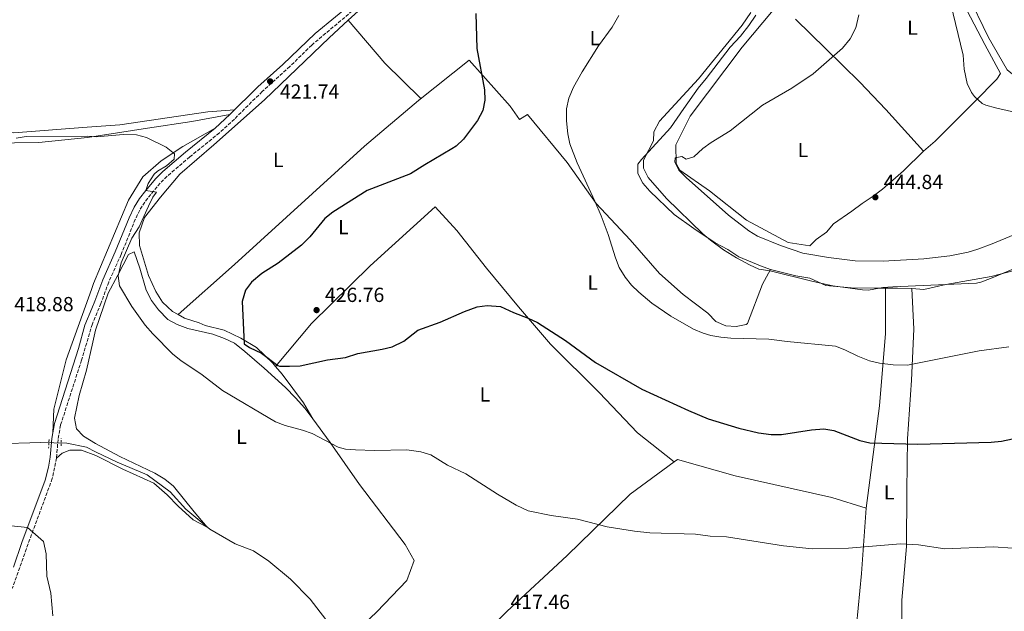
# Model space of a CAD drawing. Units: metres. Extents: x 563273 to 566715, y 4710215 to 4712558.
# Drawn here: x 564625 to 565108, y 4711091 to 4711381 of the extents above; entities that cross this region are included whole.
import ezdxf
from ezdxf.enums import TextEntityAlignment as Align

# ---------------------------------------------------------------- set-up
doc = ezdxf.new("R2010")
doc.units = ezdxf.units.M
doc.header["$MEASUREMENT"] = 0
doc.linetypes.add('DGN Style 2', pattern=[1.7399219301090239, 1.043953158065414, -0.6959687720436097])
doc.linetypes.add('DGN Style 3', pattern=[2.435890702152634, 1.739921930109024, -0.6959687720436097])
for name, color, linetype, lineweight in [('Acequia sin especificar', 4, 'Continuous', 0), ('Camino', 7, 'DGN Style 3', 0), ('Cota de punto acotado terreno', 7, 'Continuous', 0), ('Curva de nivel directora', 30, 'Continuous', 30), ('Curva de nivel intermedia', 30, 'Continuous', 0), ('Etiqueta de uso rústico', 92, 'Continuous', 0), ('Línea de cambio de uso (parcela vista)', 92, 'Continuous', 0), ('Margen derecho', 7, 'Continuous', 0), ('Pontón-alcantarilla (pasos de agua)', 1, 'DGN Style 2', 0), ('Pozo puntual', 7, 'Continuous', 0), ('Punto acotado terreno (símbolo)', 7, 'Continuous', 0)]:
    doc.layers.add(name, color=color, linetype=linetype, lineweight=lineweight)
doc.styles.add('Style-Arial', font='arial.ttf')

# ---------------------------------------------------------------- blocks, each defined once
blk = doc.blocks.new('5PATER')
at = {"layer": 'Pozo puntual', "linetype": 'Continuous', "lineweight": 0}
h = blk.add_hatch(color=51, dxfattribs=at)
edge = h.paths.add_edge_path()
edge.add_ellipse((0, 0), major_axis=(-0.1095731443231308, -0.1110710700762829), ratio=0.9994222409660317, start_angle=0, end_angle=360)

msp = doc.modelspace()

# ---------------------------------------------------------------- linework, layer by layer
at = {"layer": 'Acequia sin especificar', "color": 4, "linetype": 'Continuous', "lineweight": 0}
msp.add_polyline3d([(564613.6200000001, 4711172.810000001, 417.9100000000035), (564635.5, 4711173.369999999, 417.7299999999959), (564648.1799999997, 4711173.130000001, 417.6300000000047), (564657.9000000004, 4711171.050000001, 417.3699999999953), (564662.3700000001, 4711168.850000001, 417.2700000000041), (564672.8600000005, 4711163.689999999, 417.0500000000029), (564687.7000000002, 4711157.529999999, 416.8099999999977), (564698.9800000004, 4711149.130000001, 416.4499999999971), (564706.6600000003, 4711140.65, 416.25), (564718.3399999999, 4711130.890000001, 416.1100000000006), (564730.9000000004, 4711123.689999999, 416.1699999999983), (564739.8200000003, 4711120.25, 416.1499999999942), (564747.2999999998, 4711115.210000001, 416.2100000000065), (564758.0199999996, 4711106.33, 416.0899999999965), (564767.7000000002, 4711096.49, 415.5899999999965), (564778.6600000003, 4711082.33, 415.2899999999936)], dxfattribs=at)
at = {"layer": 'Camino', "color": 7, "linetype": 'DGN Style 3', "lineweight": 0}
msp.add_polyline3d([(564792.0599999973, 4711388.410000001, 422.7899999999937), (564768.3999999978, 4711368.550000002, 422.3500000000059), (564757.699999998, 4711358.040000002, 421.8399999999967), (564744.1200000015, 4711345.740000002, 421.3899999999995), (564730.4600000001, 4711332.230000001, 420.8699999999953), (564723.1099999986, 4711325.45, 420.4400000000024), (564708.5399999997, 4711313.61, 419.9499999999972), (564697.4599999998, 4711304.110000002, 420.1100000000007), (564694.1000000003, 4711300.760000001, 420.1399999999995), (564689.4099999988, 4711295.250000001, 420.1300000000048), (564686.4999999986, 4711291.439999999, 420.0500000000029), (564684.0199999998, 4711287.480000001, 419.9299999999932), (564681.8400000005, 4711282.980000002, 419.770000000004), (564674.889999999, 4711265.750000001, 419.4299999999931), (564668.7699999991, 4711252.109999999, 419.1499999999942), (564664.9699999993, 4711241.670000001, 419.0500000000029), (564660.7600000005, 4711231.619999999, 418.770000000004), (564655.4600000008, 4711213.860000002, 418.3399999999966), (564645.1700000024, 4711181.970000002, 418.2500000000001), (564643.9200000007, 4711174.970000002, 418.2100000000063), (564643.1999999986, 4711165.770000001, 418.1100000000007), (564641.1199999999, 4711155.720000002, 418.3500000000058), (564630.0500000012, 4711125.880000002, 420.2599999999947), (564621.4499999981, 4711101.720000003, 421.2200000000012)], dxfattribs=at)
at = {"layer": 'Curva de nivel directora', "color": 30, "linetype": 'Continuous', "lineweight": 30, "elevation": 425, "flags": 128}
msp.add_lwpolyline([(564848.9400000003, 4711384.119999999), (564849.4700000001, 4711366.87), (564853.1499999992, 4711346.500000001), (564853.3300000002, 4711341.440000001), (564852.3400000001, 4711336.49), (564849.7899999997, 4711331.539999999), (564842.9099999998, 4711322.340000001), (564839.2199999995, 4711318.970000001), (564837.1699999998, 4711317.54), (564823.8599999994, 4711309.770000001), (564816.9399999992, 4711305.289999999), (564795.5700000009, 4711297.170000001), (564778.8200000004, 4711286.490000002), (564774.8599999998, 4711283.370000001), (564767.4500000001, 4711274.400000001), (564763.4600000003, 4711270.330000001), (564751.9699999993, 4711261.470000001), (564743.9400000004, 4711256.330000003), (564738.9000000001, 4711252.17), (564735.9000000005, 4711248.189999999), (564734.2300000008, 4711242.67), (564735.2599999991, 4711221.930000001), (564737.900000001, 4711220.090000001), (564743.8199999997, 4711217.29), (564751.8099999983, 4711211.240000002), (564752.5799999994, 4711210.970000001), (564757.5799999995, 4711210.880000002), (564762.6600000003, 4711211.060000001), (564776.1799999987, 4711214.010000001), (564785.0199999987, 4711215.210000001), (564790.98, 4711217.130000001), (564803.0199999985, 4711219.29), (564807.88, 4711220.45), (564813.5799999997, 4711223.199999999), (564820.5400000003, 4711228.49), (564831.4299999999, 4711232.470000002), (564843.339999999, 4711237.690000001), (564849.5799999996, 4711240.090000001), (564854.5499999984, 4711240.75), (564860.9700000001, 4711240.130000001), (564867.4199999986, 4711237.29), (564874.6600000005, 4711234.490000002), (564879.1699999989, 4711232.340000002), (564892.8700000006, 4711223.430000001), (564907.5800000003, 4711212.730000001), (564930.339999999, 4711199.609999999), (564953.2199999982, 4711189.050000001), (564962.9599999991, 4711185.100000001), (564977.9399999994, 4711180.4), (564987.7099999993, 4711178.150000002), (564993.8600000006, 4711177.36), (564998.8600000006, 4711177.289999999), (565013.6199999995, 4711179.680000001), (565019.659999999, 4711180.080000001), (565024.61, 4711179.350000001), (565037.3399999993, 4711174.32), (565042.2099999997, 4711173.210000002), (565065.7399999995, 4711172.560000001), (565101.86, 4711173.520000001), (565106.8099999987, 4711174.140000002), (565120.7400000006, 4711176.960000001)], dxfattribs=at)
at = {"layer": 'Curva de nivel intermedia', "color": 30, "linetype": 'Continuous', "lineweight": 0, "flags": 128}
for points, elevation in [([(565081.7800000013, 4711389.359999998), (565087.9800000017, 4711363.52), (565088.620000001, 4711356.640000001), (565090.0200000004, 4711349.76), (565092.1799999995, 4711345.29), (565093.6600000013, 4711343.359999998), (565097.3899999997, 4711339.92), (565099.2200000002, 4711339.039999999), (565103.9000000008, 4711337.679999999), (565119.5800000007, 4711334.08)], 445), ([(565110.4600000011, 4711220.399999999), (565095.8499999996, 4711218.369999999), (565060.7400000016, 4711211.409999999), (565053.6699999995, 4711211.599999999), (565047.0700000012, 4711212.390000001), (565042.1800000007, 4711213.439999999), (565036.3400000001, 4711215.84), (565030.0100000001, 4711218.939999999), (565025.3400000008, 4711220.720000001), (565001.780000002, 4711222.960000001), (564992.6500000014, 4711224.21), (564974.1200000016, 4711224.689999999), (564969.1399999994, 4711225.140000001), (564964.1799999997, 4711226), (564960.4100000011, 4711227.130000002), (564955.82, 4711229.099999999), (564944.6599999997, 4711235.369999998), (564935.2499999997, 4711241.869999998), (564928.9700000009, 4711247.160000001), (564925.3600000012, 4711250.679999999), (564922.1500000014, 4711254.529999998), (564919.2400000013, 4711259.340000001), (564917.4599999997, 4711264.01), (564913.9000000014, 4711275.529999999), (564910.4200000013, 4711284.73), (564907.3800000014, 4711291.960000001), (564898.6100000006, 4711310.66), (564895.0200000008, 4711320.01), (564894.0900000011, 4711325.039999999), (564893.3900000014, 4711331.4), (564893.4299999994, 4711337.179999998), (564894.5600000004, 4711342.509999999), (564896.8200000001, 4711347.84), (564901.1100000016, 4711355.449999998), (564909.0599999999, 4711368.17), (564915.8600000016, 4711377.289999999), (564919.1000000006, 4711383.130000002)], 430), ([(564983.9100000017, 4711384.52), (564979.6800000005, 4711378.359999999), (564958.2200000006, 4711352), (564939.1000000008, 4711331.21), (564936.2199999996, 4711325.929999999), (564936.060000001, 4711321.609999998), (564931.1799999994, 4711312.01), (564931.2599999999, 4711308.09), (564933.4400000013, 4711303.560000001), (564942.5499999997, 4711293.279999999), (564960.3000000014, 4711275.92)], 435.0000000000001), ([(565036.89, 4711383.410000001), (565035.4200000014, 4711377.09), (565032.640000001, 4711371.689999999), (565028.820000001, 4711367.069999999), (565014.5000000002, 4711354.480000001), (565003.9500000002, 4711347.349999999), (564989.5800000002, 4711339.039999999), (564973.7000000014, 4711326.4), (564964.420000001, 4711320.720000001), (564960.3500000007, 4711317.810000001), (564955.8600000002, 4711313.600000001)], 440), ([(564623.3500000002, 4711322.88), (564628.2499999999, 4711323.680000001), (564658.4, 4711323.869999998), (564662.8600000015, 4711323.45), (564676.0600000003, 4711324.65), (564682.4599999996, 4711324.489999999), (564687.3099999999, 4711323.239999999), (564696.9400000013, 4711318.49), (564701.1400000012, 4711315.210000001), (564700.9400000002, 4711312.490000002), (564697.1600000004, 4711309.33), (564692.8100000006, 4711306.63), (564691.0200000004, 4711305.13), (564688.2000000017, 4711300.579999999), (564686.9800000014, 4711297.210000001), (564692.1600000003, 4711296.390000001), (564690.5000000017, 4711293.930000001), (564688.2700000011, 4711289.449999998), (564683.8099999996, 4711279.34), (564680.0999999992, 4711273.689999998), (564674.86, 4711261.609999999), (564673.4200000005, 4711255.289999999), (564674.0599999997, 4711250.410000001), (564680.0999999992, 4711240.25), (564686.6300000004, 4711231.099999999), (564690.39, 4711226.84), (564700.3000000007, 4711216.81), (564704.150000002, 4711213.62), (564714.6799999997, 4711206.560000001), (564724.6599999998, 4711198.970000001), (564750.7000000018, 4711183.529999999), (564755.3800000001, 4711181.779999999), (564763.9400000009, 4711179.529999998), (564768.6600000015, 4711177.869999998), (564781.3200000017, 4711171.16), (564784.9000000001, 4711170.17), (564789.8900000014, 4711169.740000002), (564799.1400000005, 4711169.529999998), (564815.0999999996, 4711169.849999998), (564822.0199999998, 4711168.890000001), (564826.7699999996, 4711167.329999999), (564835.0199999996, 4711162.329999999), (564844.0300000019, 4711157.98), (564859.62, 4711148.010000001), (564868.7400000017, 4711142.619999999), (564874.5399999998, 4711139.930000001), (564885.9400000015, 4711137.609999998), (564898.7800000004, 4711135.699999999), (564913.4200000009, 4711132.09), (564926.860000001, 4711129.91), (564934.3800000001, 4711129.05), (564956.740000001, 4711128.41), (564963.9000000001, 4711127.369999998), (564971.8600000018, 4711127.13), (564999.8600000021, 4711122.640000002), (565013.9700000006, 4711121.199999999), (565031.8200000006, 4711121.52), (565057.3399999996, 4711123.679999998), (565066.1399999995, 4711123.2), (565079.0900000002, 4711121.239999999), (565102.8200000012, 4711122.25), (565112.360000001, 4711121.589999998)], 420.0000000000001), ([(564955.8600000002, 4711313.600000001), (564952.1000000006, 4711312.48), (564949.9400000015, 4711313.760000001), (564946.7400000007, 4711313.119999999), (564946.5400000017, 4711311.199999999), (564948.5800000002, 4711307.119999999), (564952.1200000007, 4711303.579999999), (564972.860000001, 4711285.109999999), (564982.9000000014, 4711277.28), (564987.1900000008, 4711274.689999999), (564998.5000000007, 4711270.09), (565009.4500000009, 4711266.439999999), (565021.920000001, 4711264.170000001), (565035.1399999999, 4711262.640000001), (565048.8600000016, 4711262.4), (565068.8200000018, 4711263.640000001), (565081.5399999999, 4711265.050000002), (565090.5000000009, 4711266.88), (565095.2900000007, 4711268.300000001), (565102.3400000005, 4711270.880000001), (565123.500000001, 4711279.84)], 440), ([(564960.3000000014, 4711275.92), (564964.1300000004, 4711272.710000001), (564970.5200000008, 4711268.050000001), (564976.7600000014, 4711264.099999999), (564983.1600000008, 4711260.63), (564987.8600000013, 4711258.48), (564993.2999999995, 4711257.680000001), (565014.3799999994, 4711252.4), (565024.1600000006, 4711250.33), (565038.6900000017, 4711248.34), (565041.5800000017, 4711248.24), (565048.5800000001, 4711249.519999999), (565053.5700000012, 4711249.83), (565094.5599999999, 4711251.649999999), (565096.7800000017, 4711252.159999998), (565101.470000001, 4711253.969999999), (565136.74, 4711268.640000001)], 435.0000000000001), ([(564641.3800000014, 4711088.250000001), (564640.38, 4711099.369999998), (564638.4600000001, 4711107.849999999), (564638.0599999999, 4711118.679999998), (564636.8200000017, 4711124.730000001), (564628.86, 4711131.609999998), (564608.0999999996, 4711133.770000001)], 420.0000000000001)]:
    msp.add_lwpolyline(points, dxfattribs=dict(at, elevation=elevation))
at = {"layer": 'Línea de cambio de uso (parcela vista)', "color": 92, "linetype": 'Continuous', "lineweight": 0, "extrusion": (-0.03821180097502272, -0.6965692930466443, 0.716471268266037), "elevation": -3302992.687753348, "flags": 128}
msp.add_lwpolyline([(306156.930502267, 3392885.242786029), (306149.927865177, 3392885.042102732), (306143.9368727704, 3392884.583398051)], dxfattribs=at)
at = {"layer": 'Línea de cambio de uso (parcela vista)', "color": 92, "linetype": 'Continuous', "lineweight": 0}
for points in [[(564931.29, 4711525.430000001, 434.4799999999959), (564931.3099999996, 4711521.84, 434.4499999999971), (564908.6200000001, 4711495.279999999, 432.8099999999977), (564889.8200000003, 4711476.01, 430.5299999999989), (564867.9800000004, 4711451.369999999, 428.25), (564842.6200000001, 4711428.01, 426.1300000000047), (564819.5, 4711410.17, 424.6000000000058), (564797.5, 4711391.130000001, 423.5200000000041), (564786.29, 4711380.75, 422.75)], [(565055.9199999999, 4711448.619999999, 445.6999999999971), (565078.54, 4711412.880000001, 446.1100000000006), (565089.7800000003, 4711394.4, 446.6499999999942), (565100.4600000001, 4711372.32, 446.929999999993), (565109.6600000003, 4711356.32, 447.2700000000041), (565120.1399999997, 4711347.92, 447.1499999999942), (565131.1799999997, 4711346.960000001, 447.0500000000029), (565140.1799999997, 4711349.119999999, 446.9499999999971), (565150.2999999998, 4711356.16, 446.6699999999983), (565158.8600000005, 4711366.640000001, 446.0899999999965), (565167.5, 4711378.800000001, 445.429999999993), (565172.1399999997, 4711385.359999999, 444.6100000000006), (565190.8200000003, 4711372.32, 442.9100000000035), (565202.8200000003, 4711366.960000001, 441.6300000000047), (565208.0199999996, 4711364.08, 441.1999999999971)], [(565068.6600000003, 4711316.4, 443.5099999999948), (565074.3399999999, 4711321.359999999, 443.2899999999936), (565093.8600000005, 4711340.880000001, 443.9700000000012), (565104.6600000003, 4711351.76, 445.1499999999942), (565106.4600000001, 4711354.560000001, 445.2899999999936), (565098.6200000001, 4711368.880000001, 444.9499999999971), (565082.9400000004, 4711398.960000001, 444.25), (565070.8600000005, 4711417.92, 444.0500000000029), (565063.2599999999, 4711426.24, 443.929999999993)], [(564997.0199999996, 4711389.84, 436.7700000000041), (564994.9000000004, 4711385.76, 436.8699999999953), (564979.7000000002, 4711367.600000001, 437.5099999999948), (564954.1799999997, 4711333.600000001, 438.8500000000058), (564947.1399999997, 4711319.52, 439.6100000000006), (564947.2999999998, 4711310.32, 439.6100000000006), (564949.0599999996, 4711307.119999999, 439.6100000000006), (564963.54, 4711297.039999999, 440.9100000000035), (564981.7000000002, 4711282.640000001, 441.6900000000023), (565002.1399999997, 4711271.680000001, 441.8500000000058), (565012.7400000002, 4711270, 441.8300000000018), (565015.9400000004, 4711273.119999999, 441.9900000000052), (565020.9400000004, 4711276.640000001, 442.5500000000029), (565024.3799999999, 4711280.720000001, 443.3899999999995), (565033.5, 4711287.039999999, 444.3500000000058), (565038.4600000001, 4711290.800000001, 444.3500000000058), (565043.9400000004, 4711294.32, 444.2700000000041), (565048.5, 4711297.84, 444.1499999999942), (565058.8200000003, 4711306.720000001, 443.7299999999959), (565068.6600000003, 4711316.4, 443.5099999999948)], [(564993.54, 4711258.4, 432.8699999999953), (564988.6200000001, 4711260.08, 432.8699999999953), (564978.0599999996, 4711264.560000001, 433.070000000007), (564972.6200000001, 4711268.16, 433.070000000007), (564966.3799999999, 4711271.439999999, 433.070000000007), (564955.9000000004, 4711278.480000001, 432.9100000000035), (564946.2999999998, 4711285.369999999, 432.5899999999965), (564934.2599999999, 4711296.890000001, 432.3899999999995), (564930.9400000004, 4711300.730000001, 432.3699999999953), (564928.4600000001, 4711305.449999999, 432.3699999999953), (564928.4600000001, 4711310.01, 432.5500000000029), (564930.2199999997, 4711312.41, 433.1699999999983), (564944.5, 4711327.84, 434.570000000007), (564950.9400000004, 4711337.439999999, 434.75), (564958.0199999996, 4711347.359999999, 434.6900000000023), (564962.0199999996, 4711352.16, 434.6100000000006), (564973.7400000002, 4711367.600000001, 434.4499999999971), (564978.8200000003, 4711372.960000001, 434.070000000007), (564982.8200000003, 4711378.08, 434.0299999999989), (564986.2599999999, 4711383.199999999, 433.9900000000052)], [(564499.6200000001, 4711303.180000001, 419.7599999999948), (564499.5800000001, 4711311.930000001, 420.0399999999936), (564502.2199999997, 4711325.609999999, 420.1399999999995), (564511.5800000001, 4711354.09, 420.7200000000012), (564515.7400000002, 4711369.130000001, 420.820000000007), (564516.54, 4711375.289999999, 420.6600000000035), (564519.54, 4711379.609999999, 420.4600000000065), (564522.7800000003, 4711380.01, 420.3399999999965), (564546.5, 4711373.77, 420.0399999999936), (564565.2599999999, 4711368.65, 420.179999999993), (564568.4600000001, 4711367.210000001, 420.1399999999995), (564571.0999999996, 4711363.77, 420.1399999999995), (564571.4600000001, 4711360.01, 420.1399999999995), (564571.1399999997, 4711348.890000001, 420.4199999999983), (564574.2199999997, 4711339.529999999, 420.3399999999965), (564579.0599999996, 4711335.130000001, 420.3600000000006), (564583.6200000001, 4711331.529999999, 420.3600000000006), (564594.4600000001, 4711326.890000001, 420.3600000000006), (564611.54, 4711325.77, 420.3600000000006), (564622.1799999997, 4711325.449999999, 420.3399999999965), (564658.29, 4711328.220000001, 419.9799999999959), (564674.2199999997, 4711329.449999999, 419.820000000007), (564717.5, 4711335.77, 420.1600000000035), (564730.5700000003, 4711336.730000001, 420.9600000000065)], [(564702.9199999999, 4711236.230000001, 423.5), (564700.1399999997, 4711237.77, 423.4400000000023), (564695.1799999997, 4711242.25, 423.4400000000023), (564691.9000000004, 4711247.529999999, 423.1399999999995), (564688.3799999999, 4711255.369999999, 422.7599999999948), (564683.8200000003, 4711270.17, 421.7799999999989), (564683.7000000002, 4711276.33, 421.3399999999965), (564686.3399999999, 4711283.850000001, 421.1600000000035), (564694.1799999997, 4711293.930000001, 420.8999999999942), (564703.7400000002, 4711305.210000001, 420.679999999993), (564720.4199999999, 4711319.609999999, 420.6000000000058), (564745.1799999997, 4711341.609999999, 421.1600000000035), (564777.0199999996, 4711372.17, 422.1199999999953), (564786.29, 4711380.75, 422.75)], [(564786.29, 4711380.75, 422.75), (564804.3399999999, 4711359.609999999, 422.8099999999977), (564821.9000000004, 4711342.25, 423.5299999999989), (564820.8499999996, 4711341.359999999, 423.5099999999948)], [(565068.6600000003, 4711316.4, 443.5099999999948), (565050.0999999996, 4711336.960000001, 442.1900000000023), (565037.2999999998, 4711350.32, 440.7299999999959), (565020.7400000002, 4711366.640000001, 438.2899999999936), (565005.7400000002, 4711381.279999999, 436.4700000000012)], [(564499.6200000001, 4711303.180000001, 419.7599999999948), (564500.0599999996, 4711305.77, 419.7700000000041), (564506.1399999997, 4711321.930000001, 419.6900000000023), (564511.7800000003, 4711334.970000001, 420.1300000000047), (564516.9000000004, 4711354.41, 419.9700000000012), (564520.2999999998, 4711372.730000001, 420.1499999999942), (564521.2999999998, 4711374.01, 420.1100000000006), (564524.1399999997, 4711374.41, 420.1100000000006), (564549.3799999999, 4711368.57, 419.3500000000058), (564562.1799999997, 4711365.689999999, 419.570000000007), (564566.5, 4711363.850000001, 419.6499999999942), (564568.2999999998, 4711360.41, 419.7100000000065), (564567.8200000003, 4711356.57, 419.7100000000065), (564567.7800000003, 4711344.730000001, 419.2899999999936), (564573.2999999998, 4711333.369999999, 419.3899999999995), (564578.3399999999, 4711327.689999999, 419.4900000000052), (564590.2599999999, 4711321.689999999, 419.1699999999983), (564598.4600000001, 4711320.17, 419.1300000000047), (564634.4600000001, 4711320.730000001, 418.9700000000012), (564658.4199999999, 4711323.100000001, 419.3099999999977), (564687.8200000003, 4711327.77, 419.3899999999995), (564709.5800000001, 4711330.970000001, 419.7700000000041), (564728.2999999998, 4711334.49, 420.8699999999953)], [(564820.8499999996, 4711341.359999999, 423.5099999999948), (564845.6600000003, 4711361.130000001, 424.1699999999983), (564865.7800000003, 4711338.49, 426.2100000000065), (564870.4199999999, 4711332.01, 426.6100000000006), (564874.2599999999, 4711334.41, 427.2100000000065), (564893.7000000002, 4711310.890000001, 428.7899999999936), (564908.0199999996, 4711290.810000001, 429.2700000000041), (564924.7000000002, 4711272.970000001, 429.9100000000035), (564939.0599999996, 4711256.41, 430.6699999999983), (564950.7400000002, 4711246.01, 430.8099999999977), (564962.8200000003, 4711236.960000001, 430.4900000000052), (564966.6600000003, 4711232.800000001, 430.3099999999977), (564971.54, 4711230.720000001, 430.0500000000029), (564976.6200000001, 4711230.4, 429.9499999999971), (564981.5800000001, 4711231.359999999, 430.1300000000047), (564982.2999999998, 4711231.92, 430.25), (564989.54, 4711251.119999999, 432.2299999999959), (564993.54, 4711258.4, 432.8699999999953)], [(564820.8499999996, 4711341.359999999, 423.5099999999948), (564794.2999999998, 4711318.890000001, 422.9700000000012), (564730.5800000001, 4711260.730000001, 424.0099999999948), (564702.9199999999, 4711236.230000001, 423.5)], [(564720.9500000002, 4711327.720000001, 420.4400000000023), (564705.0999999996, 4711318.730000001, 419.4600000000065), (564694.5, 4711311.689999999, 418.9600000000065), (564685.5, 4711303.930000001, 418.7400000000052), (564678.54, 4711292.41, 418.4199999999983), (564661.3799999999, 4711251.529999999, 418), (564660.3300000001, 4711248.57, 417.9799999999959), (564647.9800000004, 4711213.930000001, 417.7400000000052), (564641.8200000003, 4711189.77, 417.7799999999988), (564641.3300000001, 4711178.210000001, 418.2200000000012)], [(564750.7100000001, 4711210.710000001, 423.6900000000023), (564768.2599999999, 4711231.77, 425.8300000000018), (564797.0599999996, 4711260.09, 425.6699999999983), (564829.0199999996, 4711289.130000001, 424.8899999999995), (564839.6200000001, 4711277.529999999, 425.3899999999995), (564854.1399999997, 4711259.050000001, 425.5099999999948), (564869.9400000004, 4711240.09, 424.8300000000018), (564885.54, 4711221.77, 424.4700000000012), (564909.3799999999, 4711198.01, 423.9499999999971), (564928.2999999998, 4711178.09, 422.8099999999977), (564946.2400000002, 4711163.859999999, 422.1499999999942)], [(565276.3399999999, 4711237.359999999, 428.9600000000065), (565272.6600000003, 4711238.960000001, 428.5599999999977), (565270.4199999999, 4711241.92, 428.6199999999953), (565267.9400000004, 4711246.4, 428.9600000000065), (565265.2599999999, 4711247.52, 429.1399999999995), (565257.2599999999, 4711252, 429.5399999999936), (565245.5, 4711255.119999999, 429.7799999999989), (565236.4600000001, 4711257.199999999, 430.3600000000006), (565226.8200000003, 4711256.880000001, 430.6199999999953), (565213.8600000005, 4711259.84, 431.2200000000012), (565208.7400000002, 4711261.439999999, 431.5399999999936), (565198.6600000003, 4711265.439999999, 432), (565187.8600000005, 4711269.119999999, 432.5800000000018), (565180.2199999997, 4711269.52, 432.8000000000029), (565169.7000000002, 4711272, 433.1399999999995), (565152.9000000004, 4711271.680000001, 433.2799999999989), (565147.6600000003, 4711271.199999999, 433.2799999999989), (565132.9000000004, 4711266.4, 433.6600000000035), (565123.54, 4711261.84, 433.8000000000029), (565113.7000000002, 4711258, 433.820000000007), (565101.8200000003, 4711254.880000001, 433.7799999999989), (565079.54, 4711250.960000001, 433.6000000000058), (565068.8200000003, 4711248.480000001, 433.679999999993), (565062.9000000004, 4711248.960000001, 433.7100000000065)], [(564643.2000000002, 4711165.77, 418.1100000000006), (564645.9000000004, 4711168.25, 418.0899999999965), (564649.6600000003, 4711169.689999999, 418.0500000000029), (564655.5, 4711169.609999999, 418.0500000000029), (564662.4100000003, 4711167.08, 418.0099999999948), (564662.5, 4711167.050000001, 418.0099999999948), (564675.7400000002, 4711160.33, 417.929999999993), (564690.8600000005, 4711153.369999999, 417.8500000000058), (564697.4199999999, 4711147.689999999, 417.75), (564702.9000000004, 4711142.09, 417.4100000000035), (564710.2999999998, 4711135.369999999, 417.2100000000065), (564717.0999999996, 4711131.92, 416.1199999999953), (564710.7000000002, 4711139.449999999, 416.6199999999953), (564700.5, 4711151.930000001, 416.8000000000029), (564696.3399999999, 4711155.369999999, 417), (564691.3799999999, 4711158.41, 417.0599999999977), (564674.1799999997, 4711166.57, 417.679999999993), (564662.2599999999, 4711172.890000001, 417.7899999999936), (564656.3399999999, 4711176.57, 417.8600000000006), (564653.0599999996, 4711180.17, 417.8600000000006), (564651.9400000004, 4711185.289999999, 418), (564654.2199999997, 4711196.49, 418.1199999999953), (564657.8200000003, 4711208.890000001, 418), (564660.9900000002, 4711222.75, 418.5200000000041), (564662.2999999998, 4711228.49, 418.7400000000052), (564668.54, 4711246.810000001, 420.1000000000058), (564673.2199999997, 4711255.529999999, 420.5399999999936), (564678.4199999999, 4711265.689999999, 420.3000000000029), (564681.3399999999, 4711267.050000001, 420.4199999999983), (564684.1399999997, 4711259.050000001, 420.3600000000006), (564687.1799999997, 4711248.25, 420.5800000000018), (564689.8200000003, 4711243.210000001, 420.6600000000035), (564693.2199999997, 4711238.49, 420.6000000000058), (564697.8200000003, 4711233.77, 420.8999999999942), (564702.3399999999, 4711231.369999999, 421.1000000000058), (564707.5800000001, 4711229.449999999, 421.0599999999977), (564719.8600000005, 4711226.57, 421.4600000000065), (564725.6200000001, 4711224.49, 421.7400000000052), (564730.5800000001, 4711222.25, 421.8600000000006), (564735.54, 4711218.17, 422.1199999999953), (564745.0999999996, 4711209.930000001, 422.0800000000018), (564755.54, 4711200.49, 421.9799999999959), (564760.5, 4711195.369999999, 421.7200000000012), (564764.9800000004, 4711190.25, 421.5399999999936), (564768.8799999999, 4711184.960000001, 421.0200000000041)], [(565049.9000000004, 4711249.199999999, 433.25), (565044.7000000002, 4711249.199999999, 432.9700000000012), (565033.0599999996, 4711249.279999999, 432.8300000000018), (565020.6200000001, 4711250.560000001, 432.8300000000018), (565012.8200000003, 4711254.08, 432.8300000000018), (565006.0199999996, 4711255.199999999, 432.8699999999953), (564993.54, 4711258.4, 432.8699999999953)], [(565049.9000000004, 4711249.199999999, 433.25), (565049.9800000004, 4711226.880000001, 430.8300000000018), (565046.9800000004, 4711191.439999999, 426.6499999999942), (565041.8200000003, 4711151.199999999, 422.3899999999995), (565040.4600000001, 4711141.119999999, 420.8699999999953)], [(565054.4900000002, 4711029.279999999, 416.0099999999948), (565058.0599999996, 4711076.24, 416.5899999999965), (565057.9000000004, 4711096.08, 417.3899999999995), (565060.2199999997, 4711122.4, 419.070000000007), (565060.3799999999, 4711149.680000001, 421.7700000000041), (565060.7800000003, 4711175.279999999, 424.75), (565062.6600000003, 4711204.08, 428.1300000000047), (565063.8600000005, 4711229.119999999, 431.5099999999948), (565062.9000000004, 4711248.960000001, 433.7100000000065)], [(564750.7100000001, 4711210.710000001, 423.6900000000023), (564749.2999999998, 4711212.41, 423.7799999999989), (564741.3799999999, 4711220.01, 423.8399999999965), (564733.6600000003, 4711224.57, 424.2200000000012), (564725.4199999999, 4711228.49, 424.1000000000058), (564716.1799999997, 4711230.890000001, 423.8800000000047), (564713.2199999997, 4711232.17, 423.820000000007), (564706.0599999996, 4711234.49, 423.5599999999977), (564702.9199999999, 4711236.230000001, 423.5)], [(564768.8799999999, 4711184.960000001, 421.0200000000041), (564764.2999999998, 4711192.890000001, 422.1000000000058), (564753.9000000004, 4711206.890000001, 423.5), (564750.7100000001, 4711210.710000001, 423.6900000000023)], [(564768.8799999999, 4711184.960000001, 421.0200000000041), (564777.4199999999, 4711173.369999999, 419.8800000000047), (564791.8600000005, 4711152.810000001, 418.3800000000047), (564814.2599999999, 4711123.369999999, 417.8000000000029), (564818.6200000001, 4711115.529999999, 417.7200000000012), (564815.1399999997, 4711105.609999999, 417.320000000007), (564800.3799999999, 4711090.25, 416.6999999999971), (564783.75, 4711074.439999999, 415.179999999993)], [(564946.2400000002, 4711163.859999999, 422.1499999999942), (564947.8600000005, 4711165.050000001, 422.2899999999936), (564976.2599999999, 4711157.050000001, 422.0500000000029), (565023.6600000003, 4711146.480000001, 421.7299999999959), (565040.4600000001, 4711141.119999999, 420.8699999999953)], [(564812.9000000004, 4711034.49, 414.5500000000029), (564839.3799999999, 4711065.529999999, 416.0299999999988), (564864.2199999997, 4711090.41, 416.8300000000018), (564893.7800000003, 4711118.01, 418.0899999999965), (564924.6600000003, 4711148.01, 420.25), (564946.2400000002, 4711163.859999999, 422.1499999999942)], [(565040.4600000001, 4711141.119999999, 420.8699999999953), (565038.0999999996, 4711109.119999999, 418.7299999999959), (565034.9400000004, 4711075.119999999, 416.8899999999995), (565031.54, 4711042.960000001, 415.929999999993), (565030.4800000004, 4711035.560000001, 415.8699999999953)]]:
    msp.add_polyline3d(points, dxfattribs=at)
at = {"layer": 'Margen derecho', "color": 7, "linetype": 'Continuous', "lineweight": 0}
msp.add_polyline3d([(564622.019999998, 4711112.170000002, 420.7700000000042), (564626.1799999999, 4711124.330000001, 420.3899999999995), (564637.5799999972, 4711154.859999999, 418.4499999999972), (564639.2199999979, 4711161.250000002, 418.1499999999942), (564640.1000000007, 4711166.170000001, 418.1100000000007), (564640.8200000004, 4711175.369999999, 418.2100000000063), (564642.1399999993, 4711182.730000001, 418.2500000000001), (564653.9400000009, 4711219.529999999, 418.3899999999995), (564657.1399999994, 4711231.050000002, 418.729999999996), (564660.5599999992, 4711239.230000001, 418.9499999999972), (564662.0599999991, 4711242.810000001, 419.0500000000029), (564665.879999999, 4711253.280000002, 419.1499999999942), (564672.0199999991, 4711266.970000002, 419.4299999999931), (564678.7600000004, 4711283.720000002, 419.7599999999948), (564681.2800000017, 4711288.99, 419.9299999999932), (564683.9300000003, 4711293.220000002, 420.0500000000029), (564686.979999999, 4711297.210000001, 420.1300000000048), (564691.8000000004, 4711302.880000002, 420.1399999999995), (564695.3399999987, 4711306.410000001, 420.1100000000007), (564706.5399999992, 4711316.010000001, 419.9499999999972), (564720.9499999994, 4711327.720000002, 420.4400000000024), (564728.3000000009, 4711334.490000002, 420.8699999999953), (564741.9800000002, 4711348.01, 421.3899999999995), (564754.2199999979, 4711359.050000002, 421.7899999999937), (564770.0699999997, 4711374.190000001, 422.449999999997), (564790.0599999989, 4711390.810000001, 422.7899999999937)], dxfattribs=at)
at = {"layer": 'Pontón-alcantarilla (pasos de agua)', "color": 1, "linetype": 'DGN Style 2', "lineweight": 0, "extrusion": (-0.0004611907954857251, -0.009592768538714009, 0.9999538819839708), "elevation": -45035.80530740826, "flags": 128}
msp.add_lwpolyline([(564639.632654138, 4710959.551025377), (564639.4326357106, 4710955.390833959)], dxfattribs=at)
at = {"layer": 'Pontón-alcantarilla (pasos de agua)', "color": 1, "linetype": 'DGN Style 2', "lineweight": 0, "extrusion": (0.0001849768010327852, 0.005549304026573366, 0.9999845853853967), "elevation": 26665.93432948657, "flags": 128}
msp.add_lwpolyline([(564645.2930606836, 4711096.331757907), (564645.4130643812, 4711099.931813339)], dxfattribs=at)

# ---------------------------------------------------------------- block references
at = {"layer": 'Punto acotado terreno (símbolo)', "color": 7, "linetype": 'Continuous', "lineweight": 0, "xscale": 10, "yscale": 10, "zscale": 10}
for p in [(564748.0199999998, 4711350.730000001, 421.7400000000057), (565044.979999999, 4711293.840000001, 444.839999999997), (564770.7800000005, 4711238.41, 426.7599999999948)]:
    msp.add_blockref('5PATER', p, dxfattribs=at)

# ---------------------------------------------------------------- texts
at = {"layer": 'Cota de punto acotado terreno', "color": 7, "linetype": 'Continuous', "lineweight": 0, "style": 'Style-Arial'}
for s, p in [('421.74', (564752.79, 4711342.24, 421.7400000000052)), ('444.84', (565049.0599999988, 4711297.840000001, 444.8399999999965)), ('426.76', (564774.8600000002, 4711242.41, 426.7599999999948)), ('418.88', (564622.4299999998, 4711237.850000001, 418.8800000000047)), ('417.46', (564865.9400000017, 4711091.689999999, 417.4600000000065))]:
    msp.add_text(s, height=7.000000000000002, dxfattribs=at).set_placement(p)
at = {"layer": 'Etiqueta de uso rústico', "color": 92, "linetype": 'Continuous', "lineweight": 0, "style": 'Style-Arial'}
for p in [(565063.1814203794, 4711377.11001, 442.8899999999995), (564907.3814203785, 4711371.92001, 429.7599999999948), (565009.421420381, 4711317.030010001, 441.8999999999942), (564751.9414203793, 4711312.160010001, 422.0099999999948), (564783.9414203805, 4711279.12001, 425.1900000000023), (564906.2914203776, 4711251.92001, 428.5099999999948), (564853.41142038, 4711197.040010002, 423.0299999999989), (564733.9314203784, 4711176.240010002, 419.1199999999953), (565051.7314203787, 4711148.95001, 421.820000000007)]:
    msp.add_text('L', height=7.000000000000002, dxfattribs=at).set_placement(p, align=Align.MIDDLE_CENTER)

doc.saveas('drawing.dxf')
